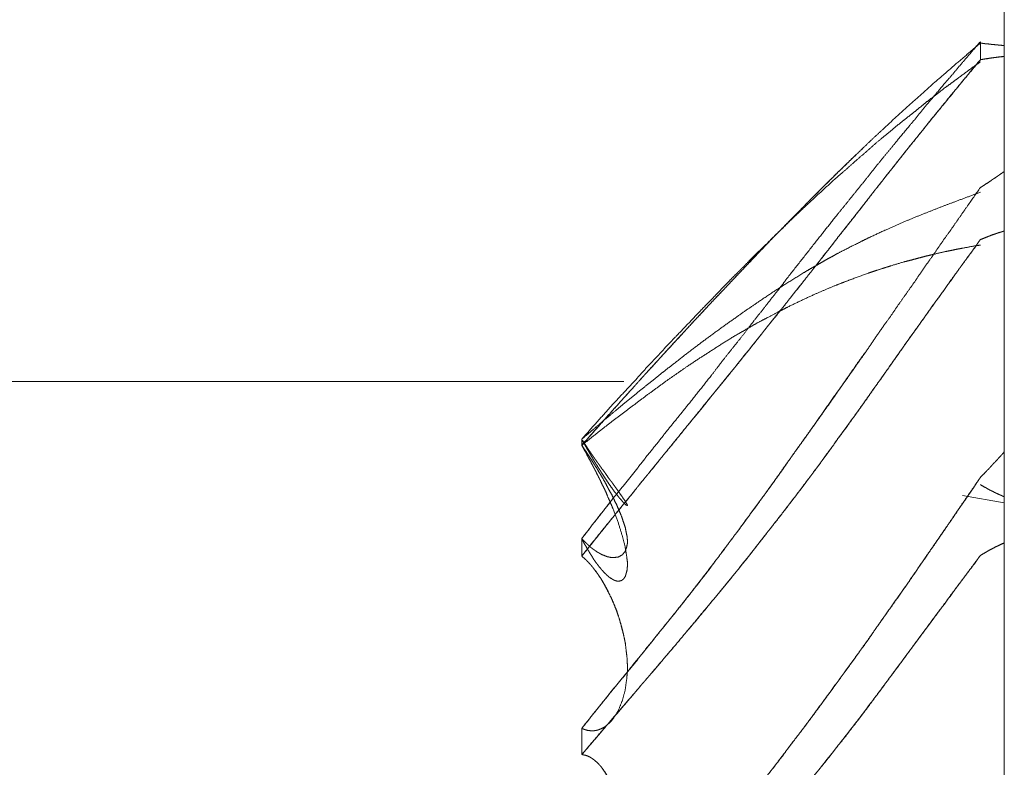
# Model space of a CAD drawing. Units: millimetres. Extents: x 1968 to 9305, y 379 to 6187.
# Drawn here: x 6259 to 6261, y 4151 to 4153 of the extents above; entities that cross this region are included whole.
import ezdxf

# ---------------------------------------------------------------- set-up
doc = ezdxf.new("R2010")
doc.units = ezdxf.units.MM
doc.layers.add('Trimetric', color=7, linetype='Continuous')

msp = doc.modelspace()

# ---------------------------------------------------------------- linework, layer by layer
at = {"layer": 'Trimetric', "color": 41, "linetype": 'Continuous', "lineweight": 18}
msp.add_line((6260.73, 2197.2209), (6260.73, 4320.0107), dxfattribs=at)
at = {"layer": 'Trimetric', "color": 122, "linetype": 'Continuous', "lineweight": 18}
msp.add_line((6260.6411, 4151.6182), (6260.73, 4151.603), dxfattribs=at)
for points, knots in [([(6260.6789, 4152.5853), (6260.6537, 4152.5562), (6260.6411, 4152.5413), (6260.6286, 4152.5267), (6260.616, 4152.5115), (6260.6028, 4152.4966), (6260.5776, 4152.4662), (6260.5651, 4152.4517), (6260.5532, 4152.4374), (6260.5413, 4152.4222), (6260.5287, 4152.4073), (6260.5022, 4152.3756), (6260.489, 4152.3591), (6260.4751, 4152.3425), (6260.4573, 4152.3207), (6260.4401, 4152.2989), (6260.4229, 4152.2774), (6260.4057, 4152.2562), (6260.3891, 4152.2354), (6260.3719, 4152.2145), (6260.3243, 4152.1543), (6260.2674, 4152.0822), (6260.2575, 4152.0687), (6260.2469, 4152.0551), (6260.2363, 4152.0419), (6260.2258, 4152.0283), (6260.1914, 4151.9847), (6260.1768, 4151.9655), (6260.1616, 4151.9463), (6260.1331, 4151.9106), (6260.1054, 4151.8745), (6260.0524, 4151.8077), (6260.0319, 4151.7823), (6260.0108, 4151.7565), (6259.9896, 4151.7294), (6259.9678, 4151.7026), (6259.946, 4151.6745), (6259.9235, 4151.6463), (6259.8997, 4151.6172), (6259.8765, 4151.5878), (6259.8527, 4151.5574), (6259.8289, 4151.5266)], [0, 0, 0.028321, 0.042667, 0.056828, 0.07136, 0.086025, 0.115091, 0.129251, 0.142911, 0.157138, 0.171484, 0.201922, 0.217518, 0.233423, 0.254193, 0.274659, 0.294934, 0.315019, 0.334609, 0.354506, 0.411033, 0.478669, 0.491043, 0.503711, 0.516188, 0.528856, 0.569787, 0.587519, 0.60555, 0.639176, 0.672694, 0.73546, 0.759539, 0.784114, 0.80945, 0.834899, 0.861111, 0.887624, 0.915319, 0.942898, 0.971353, 1, 1]), ([(6259.8289, 4151.7254), (6259.9016, 4151.8074), (6259.9202, 4151.8282), (6259.9393, 4151.8491), (6259.9539, 4151.8656), (6259.9691, 4151.8821), (6259.9837, 4151.8977), (6259.9975, 4151.9132), (6260.0108, 4151.9281), (6260.0247, 4151.9427), (6260.0372, 4151.9566), (6260.0498, 4151.9701), (6260.1027, 4152.027), (6260.1318, 4152.0574), (6260.1834, 4152.112), (6260.2066, 4152.1361), (6260.237, 4152.1682), (6260.2681, 4152.1996), (6260.3025, 4152.2347), (6260.317, 4152.2493), (6260.3316, 4152.2635), (6260.3428, 4152.2754), (6260.3547, 4152.287), (6260.364, 4152.2959), (6260.3726, 4152.3048), (6260.4083, 4152.3392), (6260.4255, 4152.3554), (6260.442, 4152.3716), (6260.4586, 4152.3872), (6260.4751, 4152.4024), (6260.5003, 4152.4259), (6260.5254, 4152.4487), (6260.5512, 4152.4715), (6260.5763, 4152.4943), (6260.6008, 4152.5152), (6260.6246, 4152.536), (6260.6789, 4152.5823)], [0, 0, 0.090753, 0.113827, 0.137269, 0.155502, 0.174101, 0.191725, 0.20898, 0.225462, 0.242113, 0.257618, 0.272921, 0.337228, 0.37208, 0.43424, 0.461926, 0.498524, 0.535109, 0.575761, 0.592795, 0.609636, 0.623192, 0.636937, 0.647585, 0.657846, 0.69889, 0.718449, 0.737613, 0.756399, 0.774998, 0.803469, 0.831569, 0.860077, 0.888177, 0.914782, 0.940972, 1, 1]), ([(6260.6789, 4152.5823), (6260.6828, 4152.582), (6260.6868, 4152.5813), (6260.6947, 4152.5806), (6260.698, 4152.5803), (6260.702, 4152.5797), (6260.706, 4152.5793), (6260.7126, 4152.5787), (6260.7166, 4152.5783), (6260.7232, 4152.5777), (6260.7298, 4152.577)], [0, 0, 0.077744, 0.156288, 0.311775, 0.37666, 0.455204, 0.532948, 0.662717, 0.740461, 0.870231, 1, 1]), ([(6260.6789, 4152.5469), (6260.6868, 4152.5482), (6260.6947, 4152.5496), (6260.698, 4152.5499), (6260.706, 4152.5512), (6260.7126, 4152.5519), (6260.7166, 4152.5525), (6260.7232, 4152.5532), (6260.7265, 4152.5539), (6260.7298, 4152.5542)], [0, 0, 0.156313, 0.312626, 0.377191, 0.533504, 0.662633, 0.740789, 0.869919, 0.935435, 1, 1]), ([(6260.7298, 4152.5542), (6260.7265, 4152.5535), (6260.7232, 4152.5532), (6260.7192, 4152.5529), (6260.7159, 4152.5525), (6260.7119, 4152.5519), (6260.7086, 4152.5515), (6260.7046, 4152.5509), (6260.7013, 4152.5506), (6260.6974, 4152.5499), (6260.6941, 4152.5492), (6260.6901, 4152.5489), (6260.6868, 4152.5482), (6260.6789, 4152.5469)], [0, 0, 0.065496, 0.130041, 0.207377, 0.271922, 0.350054, 0.414598, 0.49273, 0.557275, 0.635407, 0.700903, 0.77824, 0.843736, 1, 1]), ([(6260.6789, 4152.5469), (6260.6669, 4152.532), (6260.6544, 4152.5171), (6260.6411, 4152.5016), (6260.6286, 4152.4861), (6260.6154, 4152.4705), (6260.6028, 4152.4546), (6260.5763, 4152.4222), (6260.5591, 4152.4007), (6260.5247, 4152.3584), (6260.5082, 4152.3372), (6260.4751, 4152.2956), (6260.4652, 4152.2827), (6260.4546, 4152.2698), (6260.4348, 4152.244), (6260.4242, 4152.2307), (6260.4143, 4152.2178), (6260.4037, 4152.2046), (6260.3938, 4152.1917), (6260.3726, 4152.1653), (6260.3561, 4152.1434), (6260.3389, 4152.1216), (6260.321, 4152.0994), (6260.3038, 4152.0773), (6260.2681, 4152.0323), (6260.2496, 4152.0088), (6260.2304, 4151.9853), (6260.1947, 4151.9404), (6260.1603, 4151.8974), (6260.1417, 4151.8749), (6260.1047, 4151.8292), (6260.0868, 4151.8067), (6260.0498, 4151.7618), (6260.0293, 4151.7363), (6260.0081, 4151.7105), (6259.9896, 4151.688), (6259.9711, 4151.6652), (6259.9552, 4151.6457), (6259.9393, 4151.6258), (6259.8811, 4151.5544), (6259.8547, 4151.522), (6259.8289, 4151.4892)], [0, 0, 0.014046, 0.028401, 0.043443, 0.058174, 0.073216, 0.088137, 0.11897, 0.139258, 0.179454, 0.199249, 0.238455, 0.250447, 0.262743, 0.286727, 0.299212, 0.311204, 0.323689, 0.335681, 0.360651, 0.380832, 0.401311, 0.422284, 0.442955, 0.485282, 0.507322, 0.529666, 0.571993, 0.612569, 0.634039, 0.677357, 0.698521, 0.741461, 0.765555, 0.790146, 0.811616, 0.833275, 0.851813, 0.87054, 0.938449, 0.969282, 1, 1]), ([(6259.8289, 4151.4892), (6259.9016, 4151.5799), (6259.9202, 4151.603), (6259.9393, 4151.6258), (6259.9539, 4151.6444), (6259.9691, 4151.6625), (6259.9837, 4151.6801), (6259.9975, 4151.6976), (6260.0108, 4151.7141), (6260.0247, 4151.7307), (6260.0498, 4151.7618), (6260.0763, 4151.7942), (6260.1027, 4151.8269), (6260.1318, 4151.862), (6260.1603, 4151.8974), (6260.1834, 4151.9265), (6260.2066, 4151.9552), (6260.237, 4151.9939), (6260.2681, 4152.0323), (6260.2853, 4152.0541), (6260.3025, 4152.0756), (6260.317, 4152.0941), (6260.3316, 4152.1123), (6260.3428, 4152.1272), (6260.364, 4152.1537), (6260.3726, 4152.1653), (6260.4083, 4152.2102), (6260.4255, 4152.2321), (6260.442, 4152.2536), (6260.4586, 4152.2747), (6260.4751, 4152.2956), (6260.5254, 4152.3591), (6260.5512, 4152.3908), (6260.5763, 4152.4226), (6260.6008, 4152.452), (6260.6246, 4152.4811), (6260.6517, 4152.5142), (6260.6789, 4152.5469)], [0, 0, 0.085644, 0.107492, 0.129462, 0.146819, 0.164295, 0.181084, 0.197566, 0.213172, 0.229087, 0.258549, 0.289382, 0.320404, 0.353982, 0.38744, 0.414846, 0.442062, 0.478338, 0.514728, 0.535207, 0.555495, 0.572852, 0.590019, 0.603766, 0.628735, 0.639362, 0.681689, 0.702168, 0.722155, 0.74195, 0.761553, 0.821238, 0.851385, 0.881227, 0.909438, 0.93715, 0.968669, 1, 1]), ([(6260.6789, 4152.5423), (6260.6663, 4152.5334), (6260.6537, 4152.5241), (6260.6286, 4152.5056), (6260.616, 4152.4963), (6260.6028, 4152.4867), (6260.5776, 4152.4669), (6260.5651, 4152.4576), (6260.5532, 4152.448), (6260.5413, 4152.4381), (6260.5287, 4152.4282), (6260.5155, 4152.4179), (6260.5022, 4152.4073), (6260.489, 4152.3961), (6260.4751, 4152.3849), (6260.4573, 4152.37), (6260.4401, 4152.3548), (6260.4057, 4152.325), (6260.3891, 4152.3101), (6260.3719, 4152.2956), (6260.3243, 4152.2519), (6260.2959, 4152.2254), (6260.2674, 4152.1983), (6260.2575, 4152.1881), (6260.2469, 4152.1782), (6260.2363, 4152.1679), (6260.2258, 4152.1573), (6260.2086, 4152.1408), (6260.1914, 4152.1239), (6260.1768, 4152.109), (6260.1616, 4152.0938), (6260.1331, 4152.065), (6260.1054, 4152.0359), (6260.0789, 4152.0088), (6260.0319, 4151.9595), (6260.0108, 4151.9377), (6259.9896, 4151.9146), (6259.9678, 4151.8917), (6259.946, 4151.8673), (6259.9235, 4151.8431), (6259.8997, 4151.8177), (6259.8765, 4151.7919), (6259.8527, 4151.7654), (6259.8289, 4151.7383)], [0, 0, 0.013148, 0.026462, 0.05309, 0.066404, 0.08034, 0.107652, 0.120965, 0.134005, 0.147222, 0.160878, 0.175153, 0.189601, 0.204409, 0.219651, 0.239478, 0.25906, 0.297854, 0.316828, 0.336041, 0.391141, 0.424271, 0.457788, 0.469956, 0.482328, 0.494895, 0.507659, 0.528007, 0.548551, 0.566303, 0.584652, 0.619158, 0.653472, 0.685785, 0.743841, 0.769773, 0.796526, 0.823458, 0.851426, 0.879566, 0.909301, 0.938862, 0.96922, 1, 1]), ([(6260.4301, 4152.3604), (6260.4143, 4152.3448), (6260.4037, 4152.3349), (6260.3938, 4152.325), (6260.3832, 4152.3147), (6260.3726, 4152.3048), (6260.3561, 4152.288), (6260.3389, 4152.2708), (6260.321, 4152.2536), (6260.3038, 4152.2357), (6260.2859, 4152.2178), (6260.2681, 4152.1996), (6260.2496, 4152.1805), (6260.2304, 4152.1613), (6260.2125, 4152.1428), (6260.1947, 4152.1239), (6260.1603, 4152.0875), (6260.1232, 4152.0485), (6260.1047, 4152.029), (6260.0868, 4152.0095), (6260.0683, 4151.99), (6260.0498, 4151.9701), (6260.0293, 4151.9476), (6260.0081, 4151.9248), (6259.9711, 4151.8845), (6259.9552, 4151.8669), (6259.9393, 4151.8491), (6259.9102, 4151.817), (6259.8811, 4151.7846), (6259.8547, 4151.7548), (6259.8289, 4151.7254)], [0, 0, 0.025399, 0.041983, 0.058024, 0.074868, 0.091452, 0.118455, 0.146259, 0.174602, 0.202946, 0.231819, 0.26096, 0.291442, 0.322454, 0.351867, 0.381553, 0.438786, 0.500296, 0.531051, 0.561291, 0.592046, 0.623076, 0.657867, 0.693449, 0.756065, 0.783099, 0.810415, 0.859932, 0.90973, 0.955257, 1, 1]), ([(6260.6789, 4152.2744), (6260.6841, 4152.2777), (6260.6894, 4152.2813), (6260.7, 4152.288), (6260.7046, 4152.2916), (6260.7099, 4152.2949), (6260.7152, 4152.2985), (6260.7199, 4152.3018), (6260.7252, 4152.3055), (6260.7298, 4152.3088)], [0, 0, 0.101476, 0.205902, 0.408854, 0.504611, 0.606087, 0.710513, 0.803043, 0.90747, 1, 1]), ([(6260.6789, 4152.2744), (6260.6537, 4152.2387), (6260.6411, 4152.2205), (6260.6286, 4152.2026), (6260.616, 4152.1844), (6260.6028, 4152.1662), (6260.5902, 4152.1481), (6260.5776, 4152.1295), (6260.5651, 4152.1123), (6260.5532, 4152.0951), (6260.5413, 4152.0773), (6260.5287, 4152.0594), (6260.5155, 4152.0409), (6260.5022, 4152.022), (6260.489, 4152.0025), (6260.4751, 4151.9834), (6260.4573, 4151.9579), (6260.4401, 4151.9324), (6260.4057, 4151.8835), (6260.3891, 4151.8597), (6260.3719, 4151.8362), (6260.3481, 4151.8024), (6260.3243, 4151.7684), (6260.2959, 4151.7287), (6260.2674, 4151.6887), (6260.2575, 4151.6738), (6260.2363, 4151.6447), (6260.2258, 4151.6298), (6260.2086, 4151.6067), (6260.1914, 4151.5832), (6260.1768, 4151.563), (6260.1616, 4151.5425), (6260.1331, 4151.5048), (6260.1054, 4151.4674), (6260.0789, 4151.433), (6260.0319, 4151.3732), (6260.0108, 4151.3474), (6259.9896, 4151.3209), (6259.9678, 4151.2941), (6259.946, 4151.2663), (6259.9235, 4151.2389), (6259.8997, 4151.2104), (6259.8765, 4151.1817), (6259.8289, 4151.1221)], [0, 0, 0.03049, 0.045925, 0.06117, 0.076604, 0.092306, 0.10774, 0.123365, 0.138235, 0.152837, 0.167821, 0.183066, 0.198955, 0.215032, 0.231489, 0.248023, 0.269736, 0.291188, 0.332951, 0.35319, 0.373509, 0.402334, 0.431349, 0.465435, 0.499709, 0.512195, 0.537318, 0.550066, 0.570199, 0.590518, 0.607883, 0.625707, 0.658677, 0.691185, 0.721479, 0.774594, 0.797889, 0.821542, 0.845665, 0.87033, 0.895103, 0.920998, 0.946779, 1, 1]), ([(6259.8289, 4151.7383), (6259.8653, 4151.7694), (6259.9016, 4151.7998), (6259.9202, 4151.8153), (6259.9393, 4151.8306), (6259.9539, 4151.8428), (6259.9691, 4151.8547), (6259.9837, 4151.8663), (6259.9975, 4151.8775), (6260.0108, 4151.8881), (6260.0247, 4151.8987), (6260.0498, 4151.9185), (6260.0763, 4151.9387), (6260.1027, 4151.9582), (6260.1318, 4151.9794), (6260.1603, 4151.9996), (6260.1834, 4152.0158), (6260.2066, 4152.0316), (6260.237, 4152.0521), (6260.2681, 4152.072), (6260.3025, 4152.0932), (6260.317, 4152.1018), (6260.3316, 4152.11), (6260.3428, 4152.1166), (6260.3547, 4152.1232), (6260.364, 4152.1282), (6260.3726, 4152.1332), (6260.3905, 4152.1424), (6260.4255, 4152.16), (6260.442, 4152.1682), (6260.4751, 4152.1834), (6260.5254, 4152.2053), (6260.5512, 4152.2159), (6260.5763, 4152.2258), (6260.6008, 4152.2354), (6260.6246, 4152.2443), (6260.6517, 4152.2545), (6260.6789, 4152.2645)], [0, 0, 0.047535, 0.094646, 0.118664, 0.142984, 0.16187, 0.18106, 0.199531, 0.217283, 0.234112, 0.251458, 0.283269, 0.31632, 0.348976, 0.384723, 0.419362, 0.447433, 0.475317, 0.511764, 0.5484, 0.588517, 0.605308, 0.621933, 0.634892, 0.648421, 0.658857, 0.668718, 0.688701, 0.727635, 0.746, 0.782162, 0.836602, 0.864299, 0.891142, 0.917253, 0.942515, 0.971315, 1, 1]), ([(6260.7298, 4152.1821), (6260.7265, 4152.1808), (6260.7232, 4152.1798), (6260.7192, 4152.1788), (6260.7159, 4152.1775), (6260.7119, 4152.1762), (6260.7086, 4152.1752), (6260.7046, 4152.1739), (6260.7013, 4152.1725), (6260.6974, 4152.1709), (6260.6941, 4152.1696), (6260.6901, 4152.1682), (6260.6868, 4152.1666), (6260.6828, 4152.1649), (6260.6789, 4152.1636)], [0, 0, 0.06563, 0.129248, 0.204621, 0.270251, 0.347328, 0.410947, 0.488025, 0.553654, 0.632871, 0.6985, 0.775578, 0.843706, 0.922922, 1, 1]), ([(6260.6789, 4152.1636), (6260.6868, 4152.1669), (6260.6908, 4152.1682), (6260.6947, 4152.1699), (6260.698, 4152.1712), (6260.702, 4152.1729), (6260.706, 4152.1742), (6260.7093, 4152.1752), (6260.7126, 4152.1765), (6260.7166, 4152.1778), (6260.7232, 4152.1798), (6260.7265, 4152.1808), (6260.7298, 4152.1821)], [0, 0, 0.158518, 0.235637, 0.314896, 0.380561, 0.45982, 0.536939, 0.600592, 0.666257, 0.743377, 0.870682, 0.934335, 1, 1]), ([(6260.6789, 4152.1636), (6260.6669, 4152.1464), (6260.6544, 4152.1292), (6260.6411, 4152.1117), (6260.6286, 4152.0941), (6260.6154, 4152.0763), (6260.6028, 4152.0581), (6260.5896, 4152.0396), (6260.5763, 4152.0214), (6260.5419, 4151.9731), (6260.5247, 4151.9493), (6260.4917, 4151.9023), (6260.4751, 4151.8788), (6260.4652, 4151.8646), (6260.4546, 4151.8501), (6260.4348, 4151.8216), (6260.4242, 4151.8071), (6260.4143, 4151.7929), (6260.4037, 4151.7786), (6260.3938, 4151.7644), (6260.3726, 4151.736), (6260.3561, 4151.7125), (6260.3389, 4151.689), (6260.321, 4151.6655), (6260.3038, 4151.642), (6260.2859, 4151.6186), (6260.2681, 4151.5954), (6260.2496, 4151.5713), (6260.2304, 4151.5471), (6260.1947, 4151.5015), (6260.1775, 4151.4797), (6260.1603, 4151.4582), (6260.1232, 4151.4132), (6260.1047, 4151.3907), (6260.0868, 4151.3685), (6260.0498, 4151.3249), (6260.0293, 4151.3004), (6260.0081, 4151.2756), (6259.9896, 4151.2541), (6259.9711, 4151.2323), (6259.9552, 4151.2137), (6259.9393, 4151.1949), (6259.8811, 4151.1274), (6259.8547, 4151.0967), (6259.8289, 4151.0662)], [0, 0, 0.015059, 0.030394, 0.046205, 0.061733, 0.077734, 0.093651, 0.110037, 0.12623, 0.168911, 0.190059, 0.231412, 0.252089, 0.264573, 0.277527, 0.302496, 0.31545, 0.327934, 0.340697, 0.353181, 0.378706, 0.399383, 0.420337, 0.441577, 0.462531, 0.483771, 0.504821, 0.526728, 0.548928, 0.590653, 0.61066, 0.63048, 0.67243, 0.693404, 0.713894, 0.755113, 0.7781, 0.801576, 0.822004, 0.842614, 0.860176, 0.877919, 0.942071, 0.971281, 1, 1]), ([(6259.8289, 4151.0662), (6259.8653, 4151.1086), (6259.9016, 4151.1512), (6259.9202, 4151.1731), (6259.9393, 4151.1949), (6259.9539, 4151.2124), (6259.9691, 4151.23), (6259.9837, 4151.2465), (6259.9975, 4151.263), (6260.0108, 4151.2789), (6260.0247, 4151.2948), (6260.0372, 4151.31), (6260.0498, 4151.3249), (6260.1027, 4151.3884), (6260.1318, 4151.4231), (6260.1603, 4151.4582), (6260.2066, 4151.5164), (6260.237, 4151.5557), (6260.2681, 4151.5954), (6260.2853, 4151.6179), (6260.3025, 4151.6407), (6260.3316, 4151.6791), (6260.3428, 4151.695), (6260.3547, 4151.7112), (6260.364, 4151.7234), (6260.3726, 4151.736), (6260.4083, 4151.7849), (6260.4255, 4151.8087), (6260.442, 4151.8325), (6260.4751, 4151.8788), (6260.5254, 4151.9503), (6260.5512, 4151.986), (6260.5763, 4152.0217), (6260.6008, 4152.0551), (6260.6246, 4152.0885), (6260.6517, 4152.1259), (6260.6789, 4152.1636)], [0, 0, 0.040186, 0.080553, 0.101162, 0.122083, 0.138485, 0.155195, 0.171054, 0.186602, 0.201479, 0.216666, 0.230873, 0.244897, 0.304407, 0.337028, 0.369529, 0.423077, 0.458892, 0.495188, 0.515571, 0.536143, 0.570812, 0.584818, 0.599296, 0.610344, 0.621307, 0.664932, 0.68608, 0.706952, 0.747917, 0.810807, 0.842528, 0.873972, 0.903785, 0.933319, 0.966563, 1, 1]), ([(6260.6789, 4152.152), (6260.6663, 4152.15), (6260.6411, 4152.1454), (6260.6286, 4152.1431), (6260.616, 4152.1404), (6260.6028, 4152.1378), (6260.5776, 4152.1318), (6260.5651, 4152.1289), (6260.5532, 4152.1259), (6260.5413, 4152.1226), (6260.5287, 4152.1193), (6260.5155, 4152.116), (6260.489, 4152.108), (6260.4751, 4152.1037), (6260.4573, 4152.0981), (6260.4401, 4152.0922), (6260.4057, 4152.0796), (6260.3891, 4152.0733), (6260.3719, 4152.0667), (6260.3481, 4152.0568), (6260.3243, 4152.0465), (6260.2959, 4152.0333), (6260.2674, 4152.0197), (6260.2575, 4152.0144), (6260.2469, 4152.0091), (6260.2258, 4151.9979), (6260.2086, 4151.989), (6260.1914, 4151.9794), (6260.1768, 4151.9708), (6260.1616, 4151.9622), (6260.1331, 4151.945), (6260.1054, 4151.9271), (6260.0789, 4151.9103), (6260.0524, 4151.8924), (6260.0319, 4151.8782), (6260.0108, 4151.8636), (6259.9896, 4151.8481), (6259.9678, 4151.8322), (6259.946, 4151.8157), (6259.8997, 4151.7809), (6259.8765, 4151.7631), (6259.8289, 4151.7254)], [0, 0, 0.013212, 0.039752, 0.053022, 0.066358, 0.080367, 0.10719, 0.120601, 0.133345, 0.146177, 0.159671, 0.173831, 0.202515, 0.217614, 0.237057, 0.255955, 0.293981, 0.31235, 0.331484, 0.358272, 0.385193, 0.417766, 0.450486, 0.462162, 0.474449, 0.499338, 0.51946, 0.539908, 0.55746, 0.575606, 0.61012, 0.644415, 0.676997, 0.710145, 0.736057, 0.76273, 0.79, 0.818027, 0.846463, 0.906563, 0.936925, 1, 1]), ([(6259.8289, 4151.1221), (6259.8414, 4151.1377), (6259.8534, 4151.1532), (6259.8672, 4151.1698), (6259.8805, 4151.1863), (6259.9096, 4151.222), (6259.9248, 4151.2409), (6259.94, 4151.26), (6259.9499, 4151.2716), (6259.9592, 4151.2832), (6259.9777, 4151.306), (6259.9962, 4151.3292), (6260.0247, 4151.3642), (6260.0524, 4151.3993), (6260.0895, 4151.4469), (6260.1074, 4151.4707), (6260.1259, 4151.4945), (6260.1437, 4151.5187), (6260.1616, 4151.5425), (6260.1828, 4151.5716), (6260.2046, 4151.6007), (6260.2363, 4151.6447), (6260.2674, 4151.6887), (6260.3071, 4151.7439), (6260.3461, 4151.7988), (6260.4149, 4151.8974), (6260.4334, 4151.9235)], [0, 0, 0.019905, 0.039402, 0.060908, 0.081995, 0.127876, 0.151998, 0.176377, 0.191559, 0.20632, 0.235587, 0.265109, 0.310063, 0.354604, 0.414684, 0.444324, 0.474364, 0.504268, 0.533908, 0.569743, 0.60597, 0.65999, 0.713626, 0.781351, 0.848426, 0.968109, 1, 1]), ([(6259.8306, 4151.735), (6259.8302, 4151.736), (6259.8322, 4151.7333), (6259.8348, 4151.7287), (6259.8368, 4151.7264), (6259.8381, 4151.7241), (6259.8395, 4151.7221), (6259.8408, 4151.7198), (6259.8434, 4151.7158), (6259.8448, 4151.7138), (6259.8461, 4151.7122), (6259.8474, 4151.7102), (6259.8487, 4151.7085), (6259.8494, 4151.7069), (6259.852, 4151.7036), (6259.8527, 4151.7022), (6259.854, 4151.7006), (6259.8547, 4151.6993), (6259.856, 4151.6979), (6259.8573, 4151.6953), (6259.8586, 4151.6943), (6259.8593, 4151.693), (6259.8606, 4151.691), (6259.8619, 4151.689), (6259.8626, 4151.6883), (6259.8633, 4151.6873), (6259.8646, 4151.686), (6259.8646, 4151.685), (6259.8659, 4151.684), (6259.8672, 4151.6821), (6259.8712, 4151.6761), (6259.8758, 4151.6702), (6259.8798, 4151.6649), (6259.8864, 4151.6549), (6259.8897, 4151.6506), (6259.893, 4151.6467), (6259.8957, 4151.6427), (6259.9069, 4151.6272), (6259.9155, 4151.6149), (6259.9215, 4151.6063), (6259.9248, 4151.6004), (6259.9261, 4151.5984), (6259.9261, 4151.5971), (6259.9235, 4151.5977), (6259.9215, 4151.5997), (6259.9175, 4151.6033), (6259.9135, 4151.6083), (6259.9076, 4151.6149), (6259.9036, 4151.6205), (6259.8983, 4151.6268), (6259.893, 4151.6344), (6259.8864, 4151.6434), (6259.8798, 4151.6536), (6259.8725, 4151.6649), (6259.8705, 4151.6675), (6259.8692, 4151.6702), (6259.8672, 4151.6728), (6259.8653, 4151.6758), (6259.8613, 4151.6824), (6259.8586, 4151.686), (6259.8567, 4151.6897), (6259.854, 4151.6936), (6259.852, 4151.6979), (6259.8467, 4151.7065), (6259.8441, 4151.7115), (6259.8408, 4151.7165), (6259.8381, 4151.7217), (6259.8348, 4151.727), (6259.8315, 4151.7327), (6259.8306, 4151.735)], [0, 0, 0.007723, 0.017303, 0.03275, 0.041582, 0.049305, 0.056213, 0.063936, 0.077752, 0.08466, 0.090794, 0.097702, 0.103836, 0.108995, 0.121263, 0.125547, 0.131681, 0.135965, 0.141384, 0.149952, 0.154742, 0.159026, 0.165934, 0.172842, 0.175552, 0.179006, 0.184425, 0.187298, 0.192088, 0.198996, 0.21972, 0.241565, 0.260724, 0.295264, 0.310976, 0.32594, 0.339756, 0.395326, 0.438646, 0.46894, 0.488665, 0.495573, 0.499405, 0.507305, 0.515433, 0.531028, 0.549429, 0.575206, 0.595139, 0.618935, 0.645775, 0.677963, 0.713304, 0.752098, 0.761678, 0.770246, 0.779826, 0.790188, 0.812531, 0.825561, 0.837564, 0.85138, 0.865096, 0.894341, 0.910626, 0.927896, 0.945033, 0.963108, 0.982002, 1, 1]), ([(6259.8725, 4151.6569), (6259.8699, 4151.6616), (6259.8666, 4151.6662), (6259.8639, 4151.6708), (6259.8613, 4151.6758), (6259.86, 4151.6781), (6259.8586, 4151.6801), (6259.8567, 4151.6824), (6259.854, 4151.687), (6259.8527, 4151.689), (6259.85, 4151.6936), (6259.8448, 4151.7016), (6259.8395, 4151.7095), (6259.8342, 4151.7174), (6259.8289, 4151.7254)], [0, 0, 0.065604, 0.135603, 0.201208, 0.270374, 0.303176, 0.332515, 0.370026, 0.43563, 0.464969, 0.530574, 0.64793, 0.765287, 0.882643, 1, 1]), ([(6259.8289, 4151.5266), (6259.8302, 4151.525), (6259.8335, 4151.5217), (6259.8348, 4151.52), (6259.8368, 4151.5183), (6259.8395, 4151.5157), (6259.8421, 4151.5131), (6259.8434, 4151.5117), (6259.8448, 4151.5107), (6259.8461, 4151.5094), (6259.8487, 4151.5074), (6259.8494, 4151.5068), (6259.852, 4151.5048), (6259.8527, 4151.5041), (6259.854, 4151.5035), (6259.8547, 4151.5028), (6259.856, 4151.5021), (6259.8573, 4151.5008), (6259.8586, 4151.5002), (6259.8613, 4151.4982), (6259.8639, 4151.4968), (6259.8646, 4151.4962), (6259.8659, 4151.4959), (6259.8666, 4151.4952), (6259.8712, 4151.4925), (6259.8758, 4151.4909), (6259.8798, 4151.4892), (6259.8831, 4151.4879), (6259.8864, 4151.4873), (6259.893, 4151.4859), (6259.8957, 4151.4859), (6259.9069, 4151.4873), (6259.9155, 4151.4919), (6259.9215, 4151.4995), (6259.9248, 4151.5094), (6259.9261, 4151.516), (6259.9261, 4151.5236), (6259.9254, 4151.5316), (6259.9235, 4151.5402), (6259.9215, 4151.5508), (6259.9175, 4151.5623), (6259.9135, 4151.5746), (6259.9076, 4151.5881), (6259.9036, 4151.5977), (6259.8983, 4151.6083), (6259.893, 4151.6195), (6259.8864, 4151.6311), (6259.8798, 4151.644), (6259.8725, 4151.6569), (6259.8705, 4151.6599), (6259.8692, 4151.6625), (6259.8672, 4151.6659), (6259.8653, 4151.6688), (6259.8633, 4151.6725), (6259.8613, 4151.6758), (6259.8586, 4151.6794), (6259.8567, 4151.683), (6259.854, 4151.6867), (6259.852, 4151.6907), (6259.8467, 4151.6986), (6259.8441, 4151.7029), (6259.8408, 4151.7072), (6259.8381, 4151.7118), (6259.8348, 4151.7161), (6259.8315, 4151.7208), (6259.8289, 4151.7254)], [0, 0, 0.005848, 0.018764, 0.024612, 0.031745, 0.042078, 0.052411, 0.057577, 0.062144, 0.06731, 0.076443, 0.079026, 0.088159, 0.090743, 0.094827, 0.09741, 0.101495, 0.106661, 0.110746, 0.119879, 0.128047, 0.130631, 0.134396, 0.136979, 0.151706, 0.165283, 0.177156, 0.186993, 0.196307, 0.214934, 0.222241, 0.253507, 0.280477, 0.307151, 0.336032, 0.35466, 0.375666, 0.397661, 0.422031, 0.451766, 0.485558, 0.521083, 0.561978, 0.590642, 0.623318, 0.657636, 0.694453, 0.734482, 0.775377, 0.785256, 0.793425, 0.804076, 0.813955, 0.825398, 0.836049, 0.848471, 0.859915, 0.872337, 0.884591, 0.910934, 0.924875, 0.939855, 0.954581, 0.96956, 0.985273, 1, 1]), ([(6259.8289, 4151.7254), (6259.8302, 4151.7224), (6259.8322, 4151.7194), (6259.8335, 4151.7168), (6259.8348, 4151.7138), (6259.8368, 4151.7112), (6259.8381, 4151.7085), (6259.8408, 4151.7032), (6259.8421, 4151.7009), (6259.8434, 4151.6983), (6259.8461, 4151.6936), (6259.8487, 4151.689), (6259.8494, 4151.6867), (6259.852, 4151.6827), (6259.8527, 4151.6807), (6259.854, 4151.6787), (6259.8547, 4151.6768), (6259.856, 4151.6751), (6259.8573, 4151.6718), (6259.8586, 4151.6702), (6259.86, 4151.6668), (6259.8613, 4151.6642), (6259.8626, 4151.6616), (6259.8633, 4151.6606), (6259.8639, 4151.6592), (6259.8646, 4151.6582), (6259.8646, 4151.6573), (6259.8653, 4151.6566), (6259.8659, 4151.6556), (6259.8666, 4151.6539), (6259.8672, 4151.653), (6259.8712, 4151.644), (6259.8758, 4151.6351), (6259.8798, 4151.6268), (6259.8831, 4151.6186), (6259.8897, 4151.6033), (6259.893, 4151.5961), (6259.8957, 4151.5891), (6259.9069, 4151.5594), (6259.9155, 4151.5316), (6259.9215, 4151.5084), (6259.9248, 4151.4873), (6259.9261, 4151.4767), (6259.9261, 4151.4671), (6259.9254, 4151.4591), (6259.9235, 4151.4519), (6259.9215, 4151.4453), (6259.9175, 4151.44), (6259.9135, 4151.437), (6259.9076, 4151.4357), (6259.9036, 4151.436), (6259.8983, 4151.4376), (6259.893, 4151.4406), (6259.8864, 4151.4449), (6259.8798, 4151.4512), (6259.8725, 4151.4588), (6259.8705, 4151.4608), (6259.8692, 4151.4628), (6259.8653, 4151.4674), (6259.8613, 4151.4727), (6259.8586, 4151.476), (6259.8567, 4151.479), (6259.854, 4151.4826), (6259.852, 4151.4863), (6259.8494, 4151.4906), (6259.8467, 4151.4945), (6259.8441, 4151.4992), (6259.8408, 4151.5041), (6259.8381, 4151.5094), (6259.8348, 4151.5147), (6259.8315, 4151.5207), (6259.8289, 4151.5266)], [0, 0, 0.007351, 0.015425, 0.022101, 0.029453, 0.036917, 0.043593, 0.056946, 0.062964, 0.06964, 0.081676, 0.093711, 0.099145, 0.10991, 0.114631, 0.120014, 0.124735, 0.129514, 0.137553, 0.142333, 0.150372, 0.157048, 0.163724, 0.166416, 0.169754, 0.172445, 0.174684, 0.176796, 0.179487, 0.183506, 0.186198, 0.208252, 0.230954, 0.251653, 0.271751, 0.309191, 0.327229, 0.344003, 0.415815, 0.481449, 0.535399, 0.58375, 0.607821, 0.629467, 0.647444, 0.664465, 0.680051, 0.694979, 0.706175, 0.719939, 0.728927, 0.741439, 0.755142, 0.772947, 0.793538, 0.817295, 0.823628, 0.829011, 0.842774, 0.857703, 0.867262, 0.875335, 0.885488, 0.894841, 0.906234, 0.916999, 0.929035, 0.942491, 0.955844, 0.969927, 0.985297, 1, 1]), ([(6260.6789, 4151.6569), (6260.6894, 4151.6675), (6260.6947, 4151.6731), (6260.7, 4151.6784), (6260.7046, 4151.684), (6260.7099, 4151.6893), (6260.7152, 4151.695), (6260.7199, 4151.7002), (6260.7252, 4151.7059), (6260.7298, 4151.7115)], [0, 0, 0.200375, 0.30374, 0.403928, 0.501437, 0.601625, 0.70499, 0.799125, 0.90249, 1, 1]), ([(6259.8289, 4150.5867), (6259.8414, 4150.5992), (6259.8534, 4150.6118), (6259.8672, 4150.6257), (6259.8805, 4150.6393), (6259.9096, 4150.6684), (6259.9248, 4150.6842), (6259.94, 4150.6998), (6259.9499, 4150.7094), (6259.9592, 4150.719), (6259.9777, 4150.7385), (6259.9962, 4150.7577), (6260.0247, 4150.7874), (6260.0524, 4150.8172), (6260.071, 4150.8377), (6260.0895, 4150.8585), (6260.1074, 4150.8794), (6260.1259, 4150.9005), (6260.1616, 4150.9435), (6260.1828, 4150.9697), (6260.2046, 4150.9965), (6260.2363, 4151.0368), (6260.2674, 4151.0778), (6260.3071, 4151.1297), (6260.3461, 4151.1823), (6260.3805, 4151.2296), (6260.4149, 4151.2772), (6260.4454, 4151.3196), (6260.4751, 4151.3619), (6260.5227, 4151.4294), (6260.5664, 4151.4929), (6260.5869, 4151.5226), (6260.6074, 4151.5521), (6260.6259, 4151.5795), (6260.6451, 4151.607), (6260.6623, 4151.6318), (6260.6789, 4151.6569)], [0, 0, 0.012977, 0.025617, 0.03996, 0.053792, 0.083844, 0.099899, 0.115779, 0.125855, 0.135589, 0.155232, 0.174701, 0.204761, 0.234489, 0.254664, 0.275018, 0.295055, 0.315591, 0.356403, 0.380954, 0.406185, 0.443672, 0.481247, 0.528965, 0.576778, 0.619476, 0.66237, 0.700435, 0.73822, 0.798518, 0.854781, 0.881172, 0.907365, 0.931543, 0.955994, 0.978032, 1, 1]), ([(6260.6789, 4151.6569), (6260.6663, 4151.6384), (6260.6537, 4151.6202), (6260.6411, 4151.6017), (6260.616, 4151.5646), (6260.6028, 4151.5458), (6260.5776, 4151.5088), (6260.5651, 4151.4912), (6260.5532, 4151.474), (6260.5413, 4151.4558), (6260.5287, 4151.438), (6260.5155, 4151.4191), (6260.5022, 4151.4006), (6260.489, 4151.3811), (6260.4751, 4151.3619), (6260.4573, 4151.3368), (6260.4401, 4151.3116), (6260.4229, 4151.2878), (6260.4057, 4151.2637), (6260.3891, 4151.2409), (6260.3719, 4151.218), (6260.3481, 4151.1853), (6260.3243, 4151.1532), (6260.2959, 4151.1152), (6260.2674, 4151.0778), (6260.2575, 4151.0639), (6260.2363, 4151.0368), (6260.2258, 4151.0232), (6260.1914, 4150.9802), (6260.1768, 4150.9617), (6260.1616, 4150.9435), (6260.1331, 4150.9098), (6260.1054, 4150.8764), (6260.0789, 4150.8466), (6260.0524, 4150.8172), (6260.0319, 4150.795), (6260.0108, 4150.7732), (6259.9896, 4150.7507), (6259.9678, 4150.7282), (6259.946, 4150.7054), (6259.9235, 4150.6826), (6259.8997, 4150.6588), (6259.8765, 4150.6353), (6259.8527, 4150.6108), (6259.8289, 4150.5867)], [0, 0, 0.016342, 0.032485, 0.048826, 0.08151, 0.098325, 0.131009, 0.146757, 0.162029, 0.177902, 0.193846, 0.210661, 0.227279, 0.244492, 0.261784, 0.284296, 0.306533, 0.327979, 0.349622, 0.370198, 0.391062, 0.420621, 0.449791, 0.484467, 0.518757, 0.531221, 0.556338, 0.568897, 0.609098, 0.626295, 0.643609, 0.675826, 0.707547, 0.736624, 0.765522, 0.787565, 0.809764, 0.832314, 0.855196, 0.878253, 0.901646, 0.926234, 0.95031, 0.975241, 1, 1]), ([(6260.6789, 4151.6414), (6260.6868, 4151.6367), (6260.6908, 4151.6348), (6260.6947, 4151.6324), (6260.698, 4151.6305), (6260.702, 4151.6285), (6260.706, 4151.6268), (6260.7093, 4151.6248), (6260.7126, 4151.6232), (6260.7166, 4151.6215), (6260.7199, 4151.6199), (6260.7232, 4151.6186), (6260.7265, 4151.6169), (6260.7298, 4151.6156)], [0, 0, 0.160685, 0.238274, 0.318616, 0.386059, 0.463648, 0.53883, 0.606272, 0.67093, 0.746111, 0.810769, 0.873056, 0.937713, 1, 1]), ([(6259.8289, 4151.5266), (6259.8414, 4151.5425), (6259.8534, 4151.5584), (6259.8672, 4151.5756), (6259.8805, 4151.5928), (6259.8897, 4151.6043)], [0, 0, 0.205102, 0.406113, 0.63005, 0.849838, 1, 1]), ([(6259.8289, 4151.5266), (6259.8315, 4151.5233), (6259.8335, 4151.5217), (6259.8348, 4151.5203), (6259.8362, 4151.5187), (6259.8381, 4151.517), (6259.8408, 4151.5144), (6259.8421, 4151.5131), (6259.8441, 4151.5117), (6259.8467, 4151.5091), (6259.8481, 4151.5078)], [0, 0, 0.156864, 0.252533, 0.321824, 0.400256, 0.495924, 0.634506, 0.703797, 0.792127, 0.930709, 1, 1]), ([(6260.6789, 4151.4906), (6260.6828, 4151.4929), (6260.6908, 4151.4975), (6260.6947, 4151.4998), (6260.698, 4151.5018), (6260.706, 4151.5058), (6260.7093, 4151.5078), (6260.7126, 4151.5094), (6260.7166, 4151.5111), (6260.7232, 4151.5144), (6260.7265, 4151.516), (6260.7298, 4151.5174)], [0, 0, 0.079742, 0.239225, 0.318967, 0.385905, 0.539924, 0.606862, 0.671037, 0.745656, 0.874005, 0.938179, 1, 1]), ([(6260.7298, 4151.5174), (6260.7265, 4151.5157), (6260.7232, 4151.5144), (6260.7192, 4151.5127), (6260.7159, 4151.5107), (6260.7119, 4151.5091), (6260.7086, 4151.5071), (6260.7046, 4151.5054), (6260.7013, 4151.5035), (6260.6974, 4151.5015), (6260.6941, 4151.4995), (6260.6901, 4151.4972), (6260.6868, 4151.4949), (6260.6828, 4151.4929), (6260.6789, 4151.4906)], [0, 0, 0.064099, 0.125848, 0.200379, 0.267239, 0.341771, 0.408631, 0.483163, 0.550023, 0.626942, 0.693802, 0.77345, 0.843433, 0.920352, 1, 1]), ([(6259.8289, 4150.5205), (6259.8653, 4150.5536), (6259.9016, 4150.587), (6259.9202, 4150.6042), (6259.9393, 4150.6217), (6259.9539, 4150.6356), (6259.9691, 4150.6495), (6259.9837, 4150.6627), (6259.9975, 4150.676), (6260.0108, 4150.6889), (6260.0247, 4150.7018), (6260.0498, 4150.7262), (6260.0763, 4150.752), (6260.1027, 4150.7782), (6260.1318, 4150.8073), (6260.1603, 4150.8367), (6260.1834, 4150.8612), (6260.2066, 4150.8863), (6260.237, 4150.9204), (6260.2681, 4150.9551), (6260.3025, 4150.9955), (6260.317, 4151.0127), (6260.3316, 4151.0302), (6260.3428, 4151.0447), (6260.3547, 4151.0593), (6260.364, 4151.0705), (6260.3726, 4151.0821), (6260.3905, 4151.1046), (6260.4083, 4151.1274), (6260.4255, 4151.1496), (6260.442, 4151.1721), (6260.4586, 4151.1939), (6260.5003, 4151.2498), (6260.5254, 4151.2839), (6260.5512, 4151.3186), (6260.5763, 4151.353), (6260.6008, 4151.3851), (6260.6246, 4151.4175), (6260.6517, 4151.4539), (6260.6789, 4151.4906)], [0, 0, 0.038015, 0.076203, 0.095745, 0.115837, 0.131392, 0.14732, 0.162527, 0.177358, 0.191644, 0.206301, 0.233426, 0.261998, 0.29075, 0.322574, 0.354222, 0.380271, 0.406693, 0.442009, 0.478047, 0.519042, 0.536461, 0.554076, 0.568296, 0.582833, 0.594097, 0.605246, 0.627451, 0.649857, 0.671545, 0.693129, 0.714302, 0.768208, 0.800941, 0.83439, 0.867329, 0.898528, 0.929625, 0.96471, 1, 1]), ([(6260.6789, 4151.4906), (6260.6669, 4151.4737), (6260.6544, 4151.4572), (6260.6411, 4151.44), (6260.6286, 4151.4231), (6260.6154, 4151.4056), (6260.6028, 4151.388), (6260.5763, 4151.3523), (6260.5419, 4151.306), (6260.5247, 4151.2832), (6260.4917, 4151.2382), (6260.4751, 4151.2161), (6260.4652, 4151.2022), (6260.4546, 4151.1886), (6260.4348, 4151.1615), (6260.4242, 4151.1483), (6260.4143, 4151.1347), (6260.4037, 4151.1215), (6260.3938, 4151.1082), (6260.3832, 4151.095), (6260.3726, 4151.0821), (6260.3561, 4151.0603), (6260.3389, 4151.0391), (6260.321, 4151.018), (6260.3038, 4150.9968), (6260.2681, 4150.9551), (6260.2496, 4150.9339), (6260.2304, 4150.9128), (6260.2125, 4150.8929), (6260.1947, 4150.8734), (6260.1775, 4150.8549), (6260.1603, 4150.8367), (6260.1417, 4150.8175), (6260.1232, 4150.7987), (6260.1047, 4150.7802), (6260.0868, 4150.762), (6260.0498, 4150.7262), (6260.0293, 4150.7061), (6260.0081, 4150.6862), (6259.9896, 4150.6687), (6259.9711, 4150.6515), (6259.9393, 4150.6217), (6259.9102, 4150.595), (6259.8811, 4150.5685), (6259.8547, 4150.5443), (6259.8289, 4150.5205)], [0, 0, 0.015963, 0.032022, 0.048798, 0.065061, 0.082041, 0.098717, 0.133085, 0.177682, 0.199776, 0.242942, 0.264319, 0.277518, 0.290817, 0.316799, 0.329898, 0.342889, 0.355988, 0.368773, 0.381872, 0.394772, 0.415946, 0.437032, 0.458445, 0.479531, 0.521967, 0.543713, 0.5658, 0.586441, 0.606893, 0.626435, 0.64579, 0.666406, 0.686839, 0.70709, 0.7268, 0.766586, 0.788827, 0.81126, 0.830976, 0.850518, 0.884167, 0.914751, 0.945162, 0.972856, 1, 1]), ([(6259.9261, 4151.2448), (6259.9261, 4151.2577), (6259.9254, 4151.2726), (6259.9235, 4151.2882), (6259.9215, 4151.3054), (6259.9175, 4151.3235), (6259.9129, 4151.3411), (6259.9076, 4151.3593), (6259.903, 4151.3728), (6259.8977, 4151.3867), (6259.8858, 4151.4125), (6259.8791, 4151.4247), (6259.8725, 4151.4367), (6259.8699, 4151.441), (6259.8666, 4151.4453), (6259.8639, 4151.4496), (6259.8613, 4151.4535), (6259.8586, 4151.4575), (6259.8567, 4151.4591), (6259.8553, 4151.4611), (6259.854, 4151.4628), (6259.8527, 4151.4648), (6259.85, 4151.4681), (6259.8474, 4151.4711), (6259.8421, 4151.477), (6259.8368, 4151.4823), (6259.8315, 4151.4869), (6259.8289, 4151.4892)], [0, 0, 0.04771, 0.102814, 0.160778, 0.224813, 0.293679, 0.36074, 0.430812, 0.483812, 0.538794, 0.643887, 0.69534, 0.74572, 0.764393, 0.784457, 0.80313, 0.820774, 0.838417, 0.847971, 0.856793, 0.864626, 0.873448, 0.889114, 0.903845, 0.933307, 0.960987, 0.986996, 1, 1]), ([(6259.8289, 4151.1221), (6259.8302, 4151.1215), (6259.8322, 4151.1208), (6259.8348, 4151.1195), (6259.8368, 4151.1192), (6259.8381, 4151.1185), (6259.8395, 4151.1182), (6259.8421, 4151.1175), (6259.8434, 4151.1175), (6259.8448, 4151.1172), (6259.8461, 4151.1172), (6259.8474, 4151.1168), (6259.8487, 4151.1168), (6259.852, 4151.1168), (6259.854, 4151.1168), (6259.856, 4151.1172), (6259.8573, 4151.1175), (6259.8586, 4151.1175), (6259.8613, 4151.1182), (6259.8639, 4151.1188), (6259.8653, 4151.1195), (6259.8666, 4151.1198), (6259.8712, 4151.1218), (6259.8758, 4151.1241), (6259.8798, 4151.1268), (6259.8831, 4151.1294), (6259.8864, 4151.1324), (6259.893, 4151.139), (6259.8957, 4151.1426), (6259.9069, 4151.1605), (6259.9155, 4151.1817), (6259.9215, 4151.2042), (6259.9248, 4151.2286), (6259.9261, 4151.2428), (6259.9261, 4151.2577), (6259.9254, 4151.2726), (6259.9235, 4151.2882), (6259.9215, 4151.305), (6259.9175, 4151.3232), (6259.9135, 4151.3407), (6259.9076, 4151.3593), (6259.9036, 4151.3718), (6259.8983, 4151.3844), (6259.893, 4151.3976), (6259.8864, 4151.4105), (6259.8798, 4151.4238), (6259.8725, 4151.4367), (6259.8705, 4151.4393), (6259.8692, 4151.4419), (6259.8672, 4151.4449), (6259.8653, 4151.4476), (6259.8613, 4151.4535), (6259.8586, 4151.4565), (6259.8567, 4151.4595), (6259.854, 4151.4628), (6259.852, 4151.4658), (6259.8467, 4151.4717), (6259.8441, 4151.475), (6259.8408, 4151.478), (6259.8381, 4151.481), (6259.8348, 4151.4836), (6259.8315, 4151.4866), (6259.8289, 4151.4892)], [0, 0, 0.003249, 0.007845, 0.014343, 0.018763, 0.022012, 0.025008, 0.031, 0.033906, 0.036902, 0.039808, 0.042804, 0.04571, 0.052976, 0.057336, 0.061755, 0.064751, 0.067657, 0.073649, 0.07964, 0.08289, 0.085886, 0.096953, 0.108325, 0.118804, 0.128109, 0.137884, 0.158435, 0.168318, 0.214682, 0.264874, 0.315984, 0.37024, 0.401617, 0.434314, 0.467042, 0.501469, 0.53878, 0.579682, 0.619165, 0.661904, 0.690858, 0.720816, 0.752118, 0.783964, 0.816458, 0.848992, 0.856258, 0.862756, 0.870616, 0.877881, 0.8936, 0.902349, 0.910208, 0.919513, 0.927372, 0.944871, 0.954175, 0.963951, 0.9727, 0.982005, 0.99178, 1, 1]), ([(6259.8289, 4151.1221), (6259.8315, 4151.1208), (6259.8335, 4151.1201), (6259.8348, 4151.1198), (6259.8362, 4151.1192), (6259.8381, 4151.1188), (6259.8395, 4151.1182), (6259.8421, 4151.1175), (6259.8441, 4151.1175), (6259.8454, 4151.1172), (6259.8467, 4151.1172), (6259.8481, 4151.1168)], [0, 0, 0.146841, 0.250673, 0.318363, 0.391783, 0.491646, 0.565066, 0.700447, 0.79895, 0.866641, 0.93231, 1, 1]), ([(6259.8917, 4150.6551), (6259.9016, 4150.6799), (6259.9069, 4150.6952), (6259.9116, 4150.7117), (6259.9155, 4150.7286), (6259.9188, 4150.7458), (6259.9215, 4150.764), (6259.9235, 4150.7821), (6259.9248, 4150.8007), (6259.9261, 4150.8202), (6259.9261, 4150.8404), (6259.9254, 4150.8595), (6259.9235, 4150.8794), (6259.9215, 4150.9012), (6259.9175, 4150.923), (6259.9129, 4150.9429), (6259.9076, 4150.9631), (6259.903, 4150.9776), (6259.8977, 4150.9918), (6259.8917, 4151.0047), (6259.8858, 4151.0166), (6259.8791, 4151.0275), (6259.8725, 4151.0371), (6259.8699, 4151.0408), (6259.8666, 4151.0441), (6259.8639, 4151.0471), (6259.86, 4151.051), (6259.8586, 4151.0523), (6259.8567, 4151.0537), (6259.854, 4151.0557), (6259.8514, 4151.0576), (6259.85, 4151.0586), (6259.8474, 4151.0603), (6259.8421, 4151.0629), (6259.8368, 4151.0649), (6259.8342, 4151.0652), (6259.8315, 4151.0659), (6259.8289, 4151.0662)], [0, 0, 0.059274, 0.095013, 0.133114, 0.171559, 0.210416, 0.2512, 0.291798, 0.332995, 0.376389, 0.421151, 0.463736, 0.507984, 0.556614, 0.605839, 0.651049, 0.697325, 0.731207, 0.764874, 0.796393, 0.825928, 0.854244, 0.880094, 0.890074, 0.900452, 0.909288, 0.921741, 0.925892, 0.931183, 0.938521, 0.945859, 0.949528, 0.956451, 0.969578, 0.982117, 0.988033, 0.994084, 1, 1]), ([(6259.8289, 4150.5867), (6259.8302, 4150.587), (6259.8322, 4150.5873), (6259.8348, 4150.5887), (6259.8368, 4150.589), (6259.8395, 4150.5903), (6259.8408, 4150.591), (6259.8421, 4150.592), (6259.8448, 4150.5933), (6259.8461, 4150.5943), (6259.8474, 4150.595), (6259.8487, 4150.5959), (6259.8494, 4150.5966), (6259.852, 4150.5986), (6259.8527, 4150.5992), (6259.854, 4150.6002), (6259.8547, 4150.6012), (6259.856, 4150.6019), (6259.8567, 4150.6029), (6259.8573, 4150.6035), (6259.8586, 4150.6045), (6259.8593, 4150.6052), (6259.86, 4150.6062), (6259.8613, 4150.6075), (6259.8619, 4150.6082), (6259.8626, 4150.6092), (6259.8639, 4150.6105), (6259.8646, 4150.6115), (6259.8653, 4150.6121), (6259.8659, 4150.6131), (6259.8666, 4150.6138), (6259.8712, 4150.6201), (6259.8758, 4150.626), (6259.8798, 4150.6323), (6259.8831, 4150.6386), (6259.8897, 4150.6518), (6259.893, 4150.6585), (6259.8957, 4150.6651), (6259.9069, 4150.6968), (6259.9155, 4150.7312), (6259.9215, 4150.7649), (6259.9248, 4150.8007), (6259.9261, 4150.8202), (6259.9261, 4150.8404), (6259.9254, 4150.8595), (6259.9235, 4150.8794), (6259.9215, 4150.9005), (6259.9175, 4150.922), (6259.9135, 4150.9425), (6259.9076, 4150.9631), (6259.9036, 4150.9766), (6259.893, 4151.0024), (6259.8864, 4151.015), (6259.8798, 4151.0266), (6259.8725, 4151.0371), (6259.8705, 4151.0395), (6259.8692, 4151.0414), (6259.8672, 4151.0437), (6259.8653, 4151.0457), (6259.8613, 4151.0497), (6259.8586, 4151.0517), (6259.8567, 4151.0537), (6259.854, 4151.0557), (6259.852, 4151.0573), (6259.8467, 4151.0606), (6259.8441, 4151.0619), (6259.8408, 4151.0633), (6259.8381, 4151.0643), (6259.8348, 4151.0652), (6259.8315, 4151.0659), (6259.8289, 4151.0662)], [0, 0, 0.002494, 0.006173, 0.011583, 0.015263, 0.020673, 0.023378, 0.026402, 0.031812, 0.034837, 0.037542, 0.040566, 0.042277, 0.048326, 0.050037, 0.053061, 0.055242, 0.057947, 0.060128, 0.061839, 0.064863, 0.066574, 0.068755, 0.072177, 0.073887, 0.076068, 0.07949, 0.081671, 0.083382, 0.085563, 0.087273, 0.101549, 0.115342, 0.128935, 0.141922, 0.168973, 0.182498, 0.195528, 0.25713, 0.321973, 0.384623, 0.450229, 0.485998, 0.522896, 0.557999, 0.594473, 0.633354, 0.673335, 0.711534, 0.750584, 0.776424, 0.827421, 0.853395, 0.877778, 0.901267, 0.906844, 0.911206, 0.916782, 0.921915, 0.93218, 0.938229, 0.943361, 0.94941, 0.954134, 0.965547, 0.970957, 0.977472, 0.98264, 0.988955, 0.995123, 1, 1])]:
    msp.add_open_spline(points, degree=1, knots=knots, dxfattribs=at)
for points in [[(6260.6789, 4152.5853), (6260.6789, 4152.5469)], [(6260.6789, 4152.5469), (6260.6789, 4152.5853)], [(6259.8289, 4151.7254), (6259.8289, 4151.7383)], [(6259.8289, 4151.7254), (6259.8289, 4151.7383)], [(6259.8289, 4151.4892), (6259.8289, 4151.5266)], [(6259.8289, 4151.4892), (6259.8289, 4151.5266)], [(6259.8289, 4151.0662), (6259.8289, 4151.1221)], [(6259.8289, 4151.0662), (6259.8289, 4151.1221)]]:
    msp.add_open_spline(points, degree=1, dxfattribs=at)
at = {"layer": 'Trimetric', "color": 213, "linetype": 'Continuous', "lineweight": 18}
msp.add_open_spline([(6259.9188, 4151.861), (6256.5302, 4151.861)], degree=1, dxfattribs=at)

doc.saveas('drawing.dxf')
